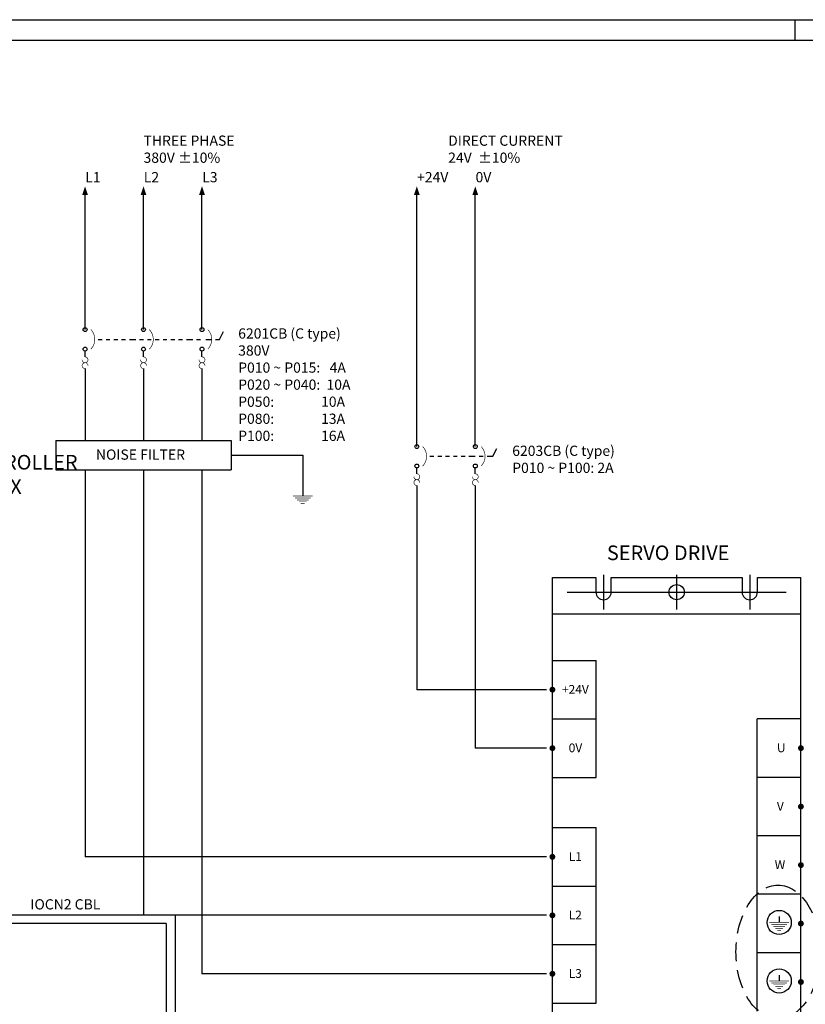
# Model space of a CAD drawing. Extents: x 0 to 5887, y 0 to 3217.
# Drawn here: x 1837 to 2106, y 2286 to 2623 of the extents above; entities that cross this region are included whole.
import ezdxf

# ---------------------------------------------------------------- set-up
doc = ezdxf.new("R2010")
doc.units = 0
doc.header["$LTSCALE"] = 25.4
doc.linetypes.add('CENTER', pattern=[2, 1.25, -0.25, 0.25, -0.25])
doc.linetypes.add('DASHED', pattern=[0.75, 0.5, -0.25])
doc.layers.get('0').update_dxf_attribs({"linetype": 'CONTINUOUS'})
for name, color, linetype in [('ATA-CENTER', 133, 'CENTER'), ('ATA-WIRE', 7, 'CONTINUOUS'), ('ATA_Symbol_Ele', 2, 'CONTINUOUS')]:
    doc.layers.add(name, color=color, linetype=linetype)
doc.styles.add('ARIAL', font='arial.ttf')

# ---------------------------------------------------------------- blocks, each defined once
blk = doc.blocks.new('ata-Border-ELE-A1-002')
at = {"color": 253}
for p, q in [((0, 594), (841, 594)), ((420.5, 587), (420.5, 594))]:
    blk.add_line(p, q, dxfattribs=at)
at = {"color": 94}
blk.add_line((7, 587), (834, 587), dxfattribs=at)
blk = doc.blocks.new('ata-Node_R')
at = {"layer": 'ATA-WIRE', "const_width": 1}
blk.add_lwpolyline([(0.5, 0, -1), (-0.5, 0, -1)], format="xyb", close=True, dxfattribs=at)
at = {"style": 'ARIAL'}
blk.add_attdef('NODECOMMENT_001', (-34.02, -8.35), '', height=5, dxfattribs=at)
blk = doc.blocks.new('mel1w1')
blk.add_line((0, 0), (0, -2))
at = {"const_width": 0.213}
for points in [[(-3.33, -2), (3.33, -2)], [(2.67, -2.67), (-2.67, -2.67)], [(2, -3.33), (-2, -3.33)], [(-1.33, -4), (1.33, -4)], [(0.67, -4.67), (-0.67, -4.67)]]:
    blk.add_lwpolyline(points, dxfattribs=at)
blk = doc.blocks.new('symbol_CB_ThOL_3P')
at = {"layer": 'ATA_Symbol_Ele'}
for p, q in [((4.5, -3.33), (5.83, -3.33)), ((7.17, -3.33), (8.5, -3.33)), ((9.83, -3.33), (11.17, -3.33)), ((12.5, -3.33), (13.83, -3.33)), ((15.17, -3.33), (16.5, -3.33)), ((16, -3.33), (17.33, -3.33)), ((18.67, -3.33), (20, -3.33)), ((21.33, -3.33), (22.67, -3.33)), ((24, -3.33), (25.33, -3.33)), ((26.67, -3.33), (28, -3.33)), ((29.33, -3.33), (30.67, -3.33)), ((32, -3.33), (33.33, -3.33)), ((34.67, -3.33), (36, -3.33)), ((35.5, -3.33), (36.83, -3.33)), ((38.17, -3.33), (39.5, -3.33)), ((41.33, -3.33), (42.67, -3.33)), ((42, -3.33), (43.33, -3.33)), ((44.67, -3.33), (46, -3.33)), ((46, -3.33), (47.33, -0.67)), ((0, -9.33), (0, -7.33)), ((20, -9.33), (20, -7.33)), ((40, -9.33), (40, -7.33)), ((0, -13.33), (0, -15.33)), ((20, -13.33), (20, -15.33)), ((40, -13.33), (40, -15.33))]:
    blk.add_line(p, q, dxfattribs=at)
at = {"layer": 'ATA_Symbol_Ele', "const_width": 0.213}
for points in [[(2, -6.67, 0.4), (2, 0, 0.4)], [(22, -6.67, 0.4), (22, 0, 0.4)], [(42, -6.67, 0.4), (42, 0, 0.4)], [(-1, -10.33, 2.414214), (0, -9.33, 2.414214)], [(19, -10.33, 2.414214), (20, -9.33, 2.414214)], [(39, -10.33, 2.414214), (40, -9.33, 2.414214)], [(1, -12.33, 2.414214), (0, -13.33, 2.414214)], [(21, -12.33, 2.414214), (20, -13.33, 2.414214)], [(41, -12.33, 2.414214), (40, -13.33, 2.414214)]]:
    blk.add_lwpolyline(points, format="xyb", dxfattribs=at)
at = {"layer": 'ATA_Symbol_Ele'}
for centre in [(0, 0), (20, 0), (40, 0), (0, -6.67), (20, -6.67), (40, -6.67)]:
    blk.add_circle(centre, 0.667, dxfattribs=at)
blk = doc.blocks.new('symbol_CB_ThOL_2P')
at = {"layer": 'ATA_Symbol_Ele'}
for p, q in [((4.5, -3.33), (5.83, -3.33)), ((7.17, -3.33), (8.5, -3.33)), ((9.83, -3.33), (11.17, -3.33)), ((12.5, -3.33), (13.83, -3.33)), ((15.17, -3.33), (16.5, -3.33)), ((17.83, -3.33), (19.17, -3.33)), ((18.67, -3.33), (20, -3.33)), ((21.33, -3.33), (22.67, -3.33)), ((24, -3.33), (26, -3.33)), ((26, -3.33), (27.33, -0.67)), ((0, -9.33), (0, -7.33)), ((20, -9.33), (20, -7.33)), ((0, -13.33), (0, -15.33)), ((20, -13.33), (20, -15.33))]:
    blk.add_line(p, q, dxfattribs=at)
at = {"layer": 'ATA_Symbol_Ele', "const_width": 0.213}
for points in [[(2, -6.67, 0.4), (2, 0, 0.4)], [(22, -6.67, 0.4), (22, 0, 0.4)], [(-1, -10.33, 2.414214), (0, -9.33, 2.414214)], [(19, -10.33, 2.414214), (20, -9.33, 2.414214)], [(1, -12.33, 2.414214), (0, -13.33, 2.414214)], [(21, -12.33, 2.414214), (20, -13.33, 2.414214)]]:
    blk.add_lwpolyline(points, format="xyb", dxfattribs=at)
at = {"layer": 'ATA_Symbol_Ele'}
for centre in [(0, 0), (20, 0), (0, -6.67), (20, -6.67)]:
    blk.add_circle(centre, 0.667, dxfattribs=at)

msp = doc.modelspace()

# ---------------------------------------------------------------- linework, layer by layer
for p, q in [((1849.66748, 2479.05654), (1909.66748, 2479.05654)), ((1849.66748, 2469.05654), (1909.66748, 2469.05654)), ((2019.51979, 2201.99853), (2019.51979, 2432.15816)), ((2019.51979, 2432.15816), (2034.41979, 2432.15816)), ((2034.41979, 2432.15816), (2034.41979, 2427.15816)), ((2039.61979, 2432.15816), (2084.41979, 2432.15816)), ((2039.61979, 2427.15816), (2039.61979, 2432.15816)), ((2084.41979, 2432.15816), (2084.41979, 2427.15816)), ((2089.61979, 2432.15816), (2104.51979, 2432.15816)), ((2089.61979, 2427.15816), (2089.61979, 2432.15816)), ((2104.51979, 2201.99853), (2104.51979, 2432.15816)), ((2019.51979, 2419.75816), (2104.51979, 2419.75816)), ((2019.51979, 2403.81199), (2034.51979, 2403.81199)), ((2034.51979, 2383.81199), (2034.51979, 2403.81199)), ((2017.51979, 2393.81199), (1973.14878, 2393.81199)), ((2019.51979, 2383.81199), (2034.51979, 2383.81199)), ((2019.51979, 2383.81199), (2034.51979, 2383.81199)), ((2034.51979, 2363.81199), (2034.51979, 2383.81199)), ((2089.51979, 2283.81199), (2089.51979, 2383.81199)), ((2104.51979, 2383.81199), (2089.51979, 2383.81199)), ((2017.51979, 2373.81199), (1993.14878, 2373.81199)), ((2019.51979, 2363.81199), (2034.51979, 2363.81199)), ((2019.51979, 2363.81199), (2034.51979, 2363.81199)), ((2104.51979, 2363.81199), (2089.51979, 2363.81199)), ((2019.51979, 2346.62377), (2034.51979, 2346.62377)), ((2034.51979, 2286.62377), (2034.51979, 2346.62377)), ((2104.51979, 2343.81199), (2089.51979, 2343.81199)), ((2017.51979, 2336.62377), (1859.66748, 2336.62377)), ((2019.51979, 2326.62377), (2034.51979, 2326.62377)), ((2104.51979, 2323.81199), (2089.51979, 2323.81199)), ((1830.22411, 2316.82668), (1890.45783, 2316.82667)), ((2017.51979, 2316.62377), (1879.66748, 2316.62377)), ((1890.45783, 2316.82667), (1890.45783, 2256.81199)), ((1887.45791, 2313.82667), (1830.22411, 2313.82667)), ((2019.51979, 2306.62377), (2034.51979, 2306.62377)), ((2104.51979, 2303.81199), (2089.51979, 2303.81199)), ((2017.51979, 2296.62377), (1899.66748, 2296.62377)), ((2019.51979, 2286.62377), (2034.51979, 2286.62377))]:
    msp.add_line(p, q)
for centre, radius in [((2062.01979, 2427.15816), 2.6), ((2097.09277, 2314.18358), 4.13186), ((2097.09277, 2294.18358), 4.13186)]:
    msp.add_circle(centre, radius)
for centre in [(2037.01979, 2427.15816), (2087.01979, 2427.15816)]:
    msp.add_arc(centre, 2.6, 180, 0)
at = {"color": 1, "linetype": 'DASHED', "ltscale": 0.5}
msp.add_ellipse((2096.71056, 2304.11854), major_axis=(0, 22.83274), ratio=0.630630663, dxfattribs=at)
for points in [[(1858.66748, 2563.02081), (1860.66748, 2563.02081), (1859.66748, 2566.00388)], [(1878.66748, 2563.02081), (1880.66748, 2563.02081), (1879.66748, 2566.00388)], [(1898.66748, 2563.02081), (1900.66748, 2563.02081), (1899.66748, 2566.00388)], [(1972.14878, 2563.02081), (1974.14878, 2563.02081), (1973.14878, 2566.00388)], [(1992.14878, 2563.02081), (1994.14878, 2563.02081), (1993.14878, 2566.00388)]]:
    msp.add_solid(points)
at = {"layer": 'ATA-CENTER', "ltscale": 5}
for p, q in [((2037.01979, 2433.05816), (2037.01979, 2421.25816)), ((2062.01979, 2433.05816), (2062.01979, 2421.25816)), ((2087.01979, 2433.05816), (2087.01979, 2421.25816))]:
    msp.add_line(p, q, dxfattribs=at)
at = {"layer": 'ATA-CENTER', "ltscale": 10}
msp.add_line((2024.58627, 2427.15816), (2099.45331, 2427.15816), dxfattribs=at)
at = {"layer": 'ATA-WIRE'}
for p, q in [((1859.66748, 2516.98451), (1859.66748, 2563.02081)), ((1879.66748, 2516.98451), (1879.66748, 2563.02081)), ((1899.66748, 2516.98451), (1899.66748, 2563.02081)), ((1899.66748, 2516.98451), (1899.66748, 2563.02081)), ((1973.14878, 2476.98451), (1973.14878, 2563.02081)), ((1993.14878, 2516.98451), (1993.14878, 2563.02081)), ((1993.14878, 2476.98451), (1993.14878, 2563.02081)), ((1859.66748, 2501.65118), (1859.66748, 2479.05654)), ((1879.66748, 2501.65118), (1879.66748, 2479.05654)), ((1899.66748, 2501.65118), (1899.66748, 2479.05654)), ((1849.66748, 2479.05654), (1849.66748, 2469.05654)), ((1909.66748, 2479.05654), (1909.66748, 2469.05654)), ((1909.66748, 2474.05654), (1934.14004, 2474.05654)), ((1934.14004, 2474.05654), (1934.14004, 2462.07703)), ((1859.66748, 2469.05654), (1859.66748, 2336.62377)), ((1879.66748, 2469.05654), (1879.66748, 2316.62377)), ((1899.66748, 2469.05654), (1899.66748, 2296.62377)), ((1973.14878, 2461.65118), (1973.14878, 2393.81199)), ((1993.14878, 2461.65118), (1993.14878, 2373.81199)), ((1887.45791, 2313.82667), (1887.45791, 2256.81199))]:
    msp.add_line(p, q, dxfattribs=at)

# ---------------------------------------------------------------- block references
for name, p in [('ata-Border-ELE-A1-002', (1682, 2029)), ('ata-Node_R', (2019.51979, 2393.81199)), ('ata-Node_R', (2019.51979, 2373.81199)), ('ata-Node_R', (2019.51979, 2336.62377)), ('ata-Node_R', (2019.51979, 2316.62377)), ('ata-Node_R', (2019.51979, 2296.62377))]:
    msp.add_blockref(name, p)
at = {"xscale": -1}
for p in [(2104.51979, 2373.81199), (2104.51979, 2353.81199), (2104.51979, 2333.81199), (2104.51979, 2313.81199), (2104.51979, 2293.81199)]:
    msp.add_blockref('ata-Node_R', p, dxfattribs=at)
at = {"layer": 'ATA-WIRE'}
msp.add_blockref('symbol_CB_ThOL_2P', (1973.14878, 2476.98451), dxfattribs=at)
at = {"layer": 'ATA_Symbol_Ele'}
for name, p in [('symbol_CB_ThOL_3P', (1859.66748, 2516.98451)), ('mel1w1', (1934.14004, 2462.07703)), ('mel1w1', (2097.09277, 2316.18358)), ('mel1w1', (2097.09277, 2296.18358))]:
    msp.add_blockref(name, p, dxfattribs=at)

# ---------------------------------------------------------------- texts
at = {"char_height": 3.5, "attachment_point": 1, "style": 'ARIAL'}
for s, insert in [('THREE PHASE\\P 380V ±10%', (1879.67734, 2583.37278)), ('DIRECT CURRENT\\P24V  ±10% ', (1983.86452, 2583.37278)), ('L1', (1859.74668, 2570.87957)), ('L2', (1879.74668, 2570.87957)), ('L3', (1899.74668, 2570.87957)), ('+24V', (1973.22799, 2570.87957)), ('0V', (1993.22799, 2570.87957)), ('6201CB (C type)\\P                       380V\\PP010 ~ P015:   4A\\PP020 ~ P040:  10A\\PP050:               10A\\PP080:               13A\\PP100:               16A', (1912.04944, 2517.41174)), ('NOISE FILTER', (1863.3914, 2475.97729)), ('6203CB (C type)                           \\PP010 ~ P100: 2A', (2005.77997, 2477.28395))]:
    msp.add_mtext(s, dxfattribs=dict(at, insert=insert))
at = {"layer": 'ATA-WIRE', "insert": (1840.96492, 2322.13496), "char_height": 3.5, "attachment_point": 1, "style": 'ARIAL'}
msp.add_mtext('IOCN2 CBL ', dxfattribs=at)
at = {"layer": 'ATA_Symbol_Ele', "attachment_point": 1, "style": 'ARIAL'}
for s, insert, char_height in [('SERVO CONTROLLER\\PATA #OACIS-1X', (1790.60111, 2474.1154), 5), ('SERVO DRIVE', (2038.16314, 2443.13391), 5), ('{\\C3;+24V}', (2022.79228, 2395.41507), 3), ('{\\C3;0V}', (2025.0933, 2375.41507), 3), ('{\\C3;U}', (2096.29826, 2375.41507), 3), ('{\\C3;V}', (2096.29826, 2355.41507), 3), ('{\\C3;L1}', (2025.0933, 2338.22685), 3), ('{\\C3;W}', (2095.55738, 2335.41507), 3), ('{\\C3;L2}', (2025.0933, 2318.22685), 3), ('{\\C3;L3}', (2025.0933, 2298.22685), 3)]:
    msp.add_mtext(s, dxfattribs=dict(at, insert=insert, char_height=char_height))

doc.saveas('drawing.dxf')
